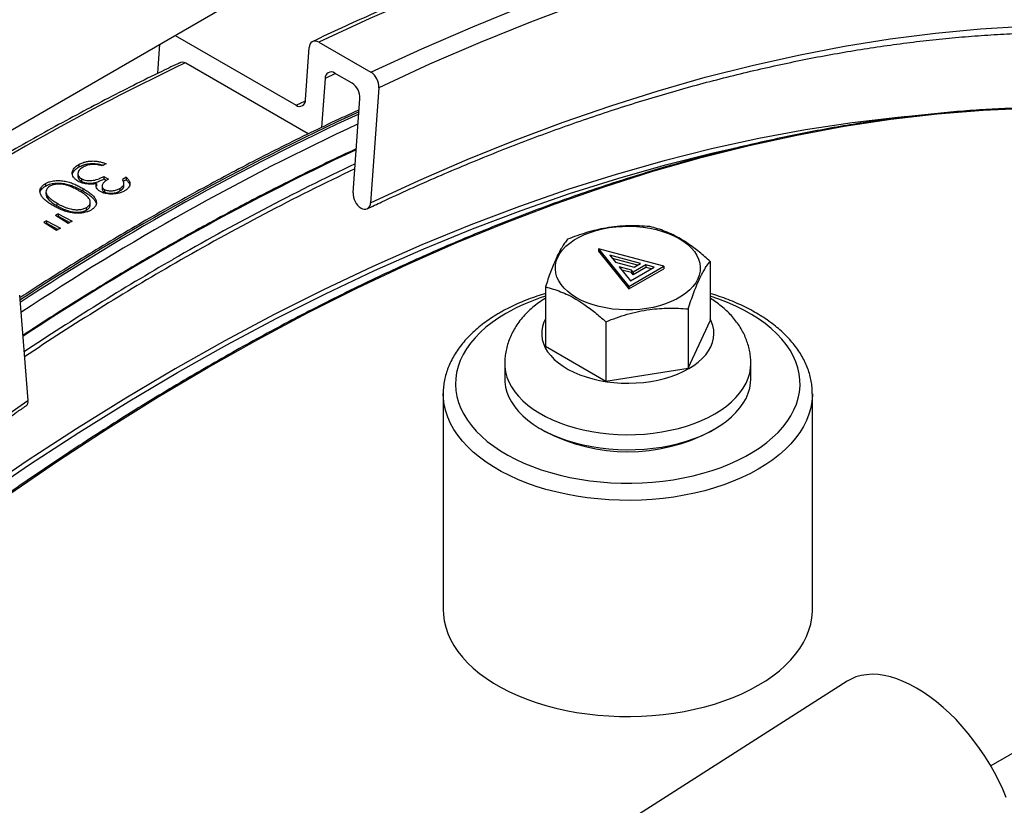
# Model space of a CAD drawing. Units: millimetres. Extents: x 0 to 420, y 0 to 297.
# Drawn here: x 331 to 351, y 184 to 200 of the extents above; entities that cross this region are included whole.
import ezdxf

# ---------------------------------------------------------------- set-up
doc = ezdxf.new("R2010")
doc.units = ezdxf.units.MM

msp = doc.modelspace()

# ---------------------------------------------------------------- linework, layer by layer
at = {"color": 7, "linetype": 'Continuous', "lineweight": 25}
for p, q in [((326.943, 195.213), (338.516, 201.894)), ((334.023, 199.3), (336.48, 197.881)), ((333.672, 198.529), (333.715, 199.122)), ((336.672, 197.991), (336.749, 199.052)), ((336.941, 199.163), (338.002, 198.55)), ((336.725, 197.298), (334.24, 198.732)), ((337.618, 198.33), (337.264, 198.534)), ((337.072, 198.424), (337, 197.43)), ((338.164, 198.236), (337.994, 195.901)), ((337.64, 196.105), (337.779, 198.016)), ((332.068, 196.678), (332.067, 196.627)), ((332.578, 196.436), (332.577, 196.384)), ((332.578, 196.436), (332.669, 196.383)), ((331.387, 196.289), (331.388, 196.238)), ((332.119, 196.39), (332.119, 196.339)), ((332.428, 196.291), (332.428, 196.239)), ((332.54, 196.241), (332.539, 196.19)), ((332.577, 196.384), (332.628, 196.355)), ((332.983, 196.243), (332.984, 196.295)), ((333.031, 196.418), (333.03, 196.367)), ((331.399, 196.123), (331.399, 196.072)), ((331.438, 195.986), (331.437, 196.037)), ((332.147, 196.192), (332.147, 196.141)), ((332.587, 196.172), (332.586, 196.121)), ((332.903, 196.192), (332.903, 196.141)), ((331.627, 195.838), (331.626, 195.889)), ((331.853, 195.48), (331.593, 195.644)), ((331.648, 195.677), (331.932, 195.527)), ((331.648, 195.677), (331.649, 195.626)), ((332.223, 195.753), (332.223, 195.804)), ((331.615, 195.338), (331.355, 195.502)), ((331.41, 195.535), (331.694, 195.385)), ((331.41, 195.535), (331.411, 195.485)), ((331.411, 195.485), (331.65, 195.359)), ((331.649, 195.626), (331.887, 195.501)), ((342.625, 194.968), (343.244, 194.203)), ((343.951, 194.611), (342.625, 194.968)), ((342.625, 194.968), (342.625, 194.917)), ((342.625, 194.917), (343.244, 194.152)), ((343.48, 194.666), (342.858, 194.834)), ((342.858, 194.834), (342.973, 194.691)), ((343.42, 194.631), (342.91, 194.768)), ((342.973, 194.691), (343.349, 194.59)), ((343.589, 194.637), (343.331, 194.488)), ((343.349, 194.59), (343.48, 194.666)), ((343.758, 194.591), (343.589, 194.637)), ((343.589, 194.637), (343.589, 194.586)), ((344.893, 194.71), (344.893, 193.505)), ((343.294, 194.533), (343.047, 194.599)), ((343.047, 194.599), (343.278, 194.314)), ((343.294, 194.482), (343.1, 194.534)), ((343.244, 194.203), (343.951, 194.611)), ((343.244, 194.152), (343.951, 194.56)), ((343.278, 194.314), (343.758, 194.591)), ((343.331, 194.488), (343.294, 194.533)), ((343.294, 194.533), (343.294, 194.482)), ((343.331, 194.437), (343.294, 194.482)), ((343.589, 194.586), (343.331, 194.437)), ((343.331, 194.488), (343.331, 194.437)), ((343.697, 194.556), (343.589, 194.586)), ((343.951, 194.611), (343.951, 194.56)), ((341.547, 194.192), (341.547, 192.988)), ((343.244, 194.203), (343.244, 194.152)), ((330.864, 194.022), (331.033, 191.883)), ((344.445, 193.744), (344.445, 192.54)), ((342.772, 193.485), (342.772, 192.281)), ((344.445, 192.54), (344.893, 193.505)), ((341.547, 192.988), (342.772, 192.281)), ((340.72, 192.634), (340.72, 192.328)), ((345.72, 192.328), (345.72, 192.634)), ((342.772, 192.281), (344.445, 192.54)), ((339.47, 192.022), (339.47, 192.029)), ((339.47, 192.022), (339.47, 187.633)), ((346.97, 187.633), (346.97, 192.022)), ((341.452, 191.308), (341.54, 191.257)), ((344.899, 191.257), (344.988, 191.308)), ((362.635, 191.419), (350.592, 184.467))]:
    msp.add_line(p, q, dxfattribs=at)
at = {"color": 8, "linetype": 'Continuous', "lineweight": 25}
for p, q in [((337.283, 198.523), (337.072, 198.424)), ((336.48, 197.881), (336.67, 197.971))]:
    msp.add_line(p, q, dxfattribs=at)
at = {"color": 8, "linetype": 'Continuous', "lineweight": 25, "flags": 128}
for points in [[(350.938, 202.937), (349.989, 202.88), (349.03, 202.79), (348.061, 202.667), (347.084, 202.51), (346.097, 202.321), (345.103, 202.099), (344.102, 201.844), (343.094, 201.557), (342.08, 201.238), (341.06, 200.886), (340.036, 200.502), (339.008, 200.087), (337.976, 199.641), (336.941, 199.163)], [(338.002, 198.55), (339.037, 199.028), (340.069, 199.475), (341.097, 199.89), (342.121, 200.274), (343.14, 200.625), (344.154, 200.945), (345.162, 201.232), (346.164, 201.487), (347.158, 201.709), (348.144, 201.898), (349.122, 202.054), (350.091, 202.178), (351.05, 202.268)], [(351.157, 201.938), (350.201, 201.848), (349.237, 201.725), (348.263, 201.57), (347.281, 201.381), (346.291, 201.16), (345.294, 200.907), (344.29, 200.621), (343.28, 200.302), (342.265, 199.952), (341.245, 199.57), (340.221, 199.157), (339.194, 198.712), (338.164, 198.236)], [(337.994, 195.901), (338.976, 196.355), (339.956, 196.779), (340.933, 197.174), (341.905, 197.538), (342.873, 197.872), (343.836, 198.175), (344.793, 198.448), (345.744, 198.69), (346.688, 198.9), (347.625, 199.08), (348.553, 199.229), (349.473, 199.346), (350.384, 199.431), (351.285, 199.485)], [(330.644, 189.976), (331.653, 190.666), (332.664, 191.326), (333.677, 191.957), (334.69, 192.557), (335.704, 193.127), (336.716, 193.665), (337.728, 194.173), (338.737, 194.648), (339.744, 195.092), (340.747, 195.503), (341.745, 195.881), (342.739, 196.227), (343.728, 196.539), (344.71, 196.818), (345.686, 197.063), (346.654, 197.275), (347.613, 197.453), (348.564, 197.597), (349.506, 197.707), (350.437, 197.782), (351.357, 197.824)], [(348.903, 197.653), (348.707, 197.634), (347.775, 197.525), (346.832, 197.383), (345.881, 197.206), (344.922, 196.997), (343.956, 196.754), (342.983, 196.477), (342.003, 196.168), (341.018, 195.825), (340.028, 195.45), (339.034, 195.043), (338.037, 194.603), (337.037, 194.132), (336.035, 193.63), (335.032, 193.096), (334.027, 192.531)], [(334.072, 192.455), (335.075, 193.019), (336.077, 193.552), (337.078, 194.054), (338.077, 194.525), (339.073, 194.963), (340.066, 195.37), (341.054, 195.745), (342.038, 196.087), (343.016, 196.396), (343.989, 196.672), (344.954, 196.915), (345.817, 197.105)], [(340.745, 193.655), (340.599, 193.565), (340.462, 193.47), (340.336, 193.371), (340.22, 193.267), (340.116, 193.16), (340.023, 193.049), (339.942, 192.935), (339.873, 192.818), (339.817, 192.699), (339.774, 192.579), (339.743, 192.457), (339.725, 192.334), (339.72, 192.211), (339.728, 192.087), (339.749, 191.965), (339.783, 191.843), (339.83, 191.723), (339.889, 191.605), (339.961, 191.489), (340.045, 191.375), (340.141, 191.265), (340.248, 191.159), (340.366, 191.056), (340.495, 190.958), (340.634, 190.864), (340.783, 190.776), (340.941, 190.693), (341.107, 190.615), (341.281, 190.544), (341.462, 190.479), (341.65, 190.42), (341.844, 190.368), (342.042, 190.323), (342.245, 190.285), (342.452, 190.255), (342.662, 190.231), (342.873, 190.215), (343.086, 190.207), (343.3, 190.206), (343.513, 190.213), (343.725, 190.227), (343.935, 190.248), (344.143, 190.277), (344.347, 190.313), (344.547, 190.356), (344.742, 190.407), (344.931, 190.464), (345.114, 190.527), (345.29, 190.597), (345.458, 190.673), (345.618, 190.754), (345.769, 190.842), (345.91, 190.934), (346.042, 191.031), (346.163, 191.132), (346.273, 191.238), (346.372, 191.347), (346.458, 191.46), (346.533, 191.575), (346.596, 191.693), (346.646, 191.813), (346.683, 191.934), (346.708, 192.057), (346.719, 192.18), (346.717, 192.303), (346.703, 192.426), (346.675, 192.548), (346.635, 192.669), (346.581, 192.789), (346.516, 192.906), (346.438, 193.021), (346.348, 193.132), (346.246, 193.241), (346.134, 193.345), (346.01, 193.446), (345.876, 193.542), (345.732, 193.633), (345.579, 193.719), (345.417, 193.799), (345.247, 193.873), (345.069, 193.941), (344.893, 194.001)], [(341.547, 193.543), (341.514, 193.473), (341.487, 193.388), (341.472, 193.301), (341.471, 193.214), (341.482, 193.127), (341.506, 193.042), (341.543, 192.957), (341.592, 192.875), (341.654, 192.796), (341.727, 192.72), (341.811, 192.648), (341.905, 192.58), (342.009, 192.517), (342.122, 192.46), (342.244, 192.408), (342.372, 192.363), (342.507, 192.324), (342.647, 192.292), (342.791, 192.267), (342.939, 192.25), (343.088, 192.239), (343.239, 192.236), (343.389, 192.241), (343.538, 192.253), (343.685, 192.273), (343.828, 192.299), (343.967, 192.333), (344.1, 192.374), (344.227, 192.421), (344.346, 192.474), (344.457, 192.532)], [(344.457, 192.532), (344.559, 192.596), (344.651, 192.665), (344.732, 192.738), (344.802, 192.815), (344.861, 192.895), (344.907, 192.978), (344.941, 193.063), (344.962, 193.149), (344.97, 193.236), (344.965, 193.323), (344.947, 193.409), (344.917, 193.494), (344.893, 193.543)], [(340.72, 192.635), (340.722, 192.569), (340.737, 192.465), (340.765, 192.362), (340.805, 192.261), (340.858, 192.161), (340.923, 192.064), (341.001, 191.97), (341.089, 191.879), (341.189, 191.792), (341.3, 191.71), (341.42, 191.632), (341.55, 191.56), (341.689, 191.493), (341.836, 191.432), (341.989, 191.378), (342.15, 191.33), (342.315, 191.289), (342.486, 191.255), (342.66, 191.228), (342.838, 191.208), (343.017, 191.196), (343.197, 191.191), (343.378, 191.194), (343.557, 191.204), (343.735, 191.222), (343.91, 191.247), (344.082, 191.28), (344.249, 191.319), (344.411, 191.365), (344.566, 191.418), (344.715, 191.478), (344.855, 191.543), (344.988, 191.614)], [(344.988, 191.614), (345.111, 191.69), (345.224, 191.771), (345.326, 191.857), (345.418, 191.947), (345.498, 192.04), (345.566, 192.137), (345.623, 192.236), (345.666, 192.337), (345.697, 192.439), (345.715, 192.543), (345.72, 192.634)], [(334.027, 192.531), (333.023, 191.936), (332.02, 191.312), (331.018, 190.657), (330.018, 189.974), (329.02, 189.262), (328.027, 188.522), (327.037, 187.754), (326.052, 186.959), (325.072, 186.138), (324.099, 185.29), (323.132, 184.418), (322.173, 183.52), (321.222, 182.598), (320.28, 181.653), (319.347, 180.685), (318.425, 179.694), (317.513, 178.682), (316.612, 177.65), (315.723, 176.597), (314.847, 175.524)], [(314.913, 175.467), (315.789, 176.538), (316.676, 177.59), (317.576, 178.622), (318.487, 179.633), (319.409, 180.622), (320.34, 181.589), (321.281, 182.533), (322.231, 183.454), (323.189, 184.35), (324.155, 185.222), (325.127, 186.069), (326.105, 186.889), (327.089, 187.683), (328.078, 188.45), (329.07, 189.189), (330.066, 189.9), (331.065, 190.583), (332.066, 191.237), (333.069, 191.861), (334.072, 192.455)], [(315.102, 177.047), (315.971, 178.091), (316.851, 179.116), (317.742, 180.122), (318.643, 181.108), (319.554, 182.074), (320.474, 183.019), (321.403, 183.942), (322.339, 184.844), (323.283, 185.723), (324.234, 186.579), (325.191, 187.412), (326.154, 188.22), (327.122, 189.004), (328.094, 189.762), (329.071, 190.495), (330.051, 191.202), (331.033, 191.883)], [(346.97, 192.021), (346.969, 191.99), (346.96, 191.862), (346.937, 191.734), (346.9, 191.607), (346.851, 191.482), (346.79, 191.359), (346.715, 191.238), (346.629, 191.12), (346.53, 191.005), (346.42, 190.893), (346.299, 190.786), (346.166, 190.683), (346.024, 190.584), (345.871, 190.491), (345.71, 190.403), (345.539, 190.321), (345.361, 190.244), (345.174, 190.174), (344.981, 190.111), (344.782, 190.054), (344.578, 190.004), (344.368, 189.961), (344.155, 189.925), (343.938, 189.897), (343.718, 189.876), (343.497, 189.863), (343.275, 189.857), (343.053, 189.859), (342.832, 189.869), (342.611, 189.886), (342.393, 189.91), (342.178, 189.942), (341.966, 189.982), (341.759, 190.028), (341.557, 190.081), (341.361, 190.142), (341.171, 190.209), (340.989, 190.282), (340.814, 190.361), (340.648, 190.446), (340.491, 190.537), (340.343, 190.633), (340.206, 190.734), (340.079, 190.839), (339.963, 190.949), (339.859, 191.062), (339.766, 191.179), (339.686, 191.298), (339.617, 191.42), (339.562, 191.545), (339.52, 191.671), (339.49, 191.798), (339.474, 191.926), (339.47, 192.022)]]:
    msp.add_lwpolyline(points, dxfattribs=at)
at = {"color": 7, "linetype": 'Continuous', "lineweight": 25, "flags": 128}
for points in [[(332.049, 196.493), (332.049, 196.467), (332.049, 196.442)], [(332.3, 195.863), (332.3, 195.889), (332.3, 195.914)], [(331.397, 195.476), (331.398, 195.477), (331.404, 195.481), (331.411, 195.485)], [(331.634, 195.618), (331.635, 195.618), (331.642, 195.622), (331.649, 195.626)], [(344.261, 195.175), (344.355, 195.115), (344.439, 195.05), (344.512, 194.981), (344.573, 194.908), (344.622, 194.832), (344.658, 194.754), (344.682, 194.674), (344.692, 194.594), (344.688, 194.513), (344.672, 194.433), (344.642, 194.354), (344.599, 194.277), (344.544, 194.202), (344.477, 194.131), (344.398, 194.064), (344.309, 194.002), (344.21, 193.945), (344.102, 193.893), (343.986, 193.848), (343.863, 193.809), (343.734, 193.777), (343.601, 193.753), (343.464, 193.735), (343.325, 193.726), (343.185, 193.724), (343.045, 193.73), (342.907, 193.743), (342.772, 193.764), (342.64, 193.792), (342.514, 193.828), (342.395, 193.87), (342.282, 193.918), (342.179, 193.973), (342.085, 194.032), (342.001, 194.097), (341.928, 194.166), (341.866, 194.239), (341.817, 194.315), (341.781, 194.393), (341.758, 194.473), (341.748, 194.553), (341.751, 194.634), (341.768, 194.715), (341.798, 194.794), (341.84, 194.871), (341.896, 194.945), (341.963, 195.016), (342.041, 195.083), (342.13, 195.145), (342.23, 195.202), (342.338, 195.254), (342.454, 195.299), (342.577, 195.338), (342.705, 195.37), (342.839, 195.395), (342.976, 195.412), (343.115, 195.421), (343.255, 195.423), (343.395, 195.417), (343.533, 195.404), (343.668, 195.383), (343.799, 195.355), (343.925, 195.32), (344.045, 195.277), (344.157, 195.229), (344.261, 195.175)], [(340.72, 192.328), (340.722, 192.263), (340.737, 192.159), (340.765, 192.056), (340.805, 191.955), (340.858, 191.855), (340.923, 191.758), (341.001, 191.664), (341.089, 191.573), (341.189, 191.486), (341.3, 191.404), (341.42, 191.326), (341.55, 191.254), (341.689, 191.187), (341.836, 191.126), (341.989, 191.072), (342.15, 191.024), (342.315, 190.983), (342.486, 190.948), (342.66, 190.921), (342.838, 190.902), (343.017, 190.89), (343.197, 190.885), (343.378, 190.888), (343.557, 190.898), (343.735, 190.916), (343.91, 190.941), (344.082, 190.973), (344.249, 191.013), (344.411, 191.059), (344.566, 191.112), (344.715, 191.171), (344.855, 191.237), (344.988, 191.308)], [(344.988, 191.308), (345.111, 191.384), (345.224, 191.465), (345.326, 191.551), (345.418, 191.641), (345.498, 191.734), (345.566, 191.83), (345.623, 191.929), (345.666, 192.031), (345.697, 192.133), (345.715, 192.237), (345.72, 192.328)], [(339.47, 187.633), (339.474, 187.537), (339.49, 187.409), (339.52, 187.282), (339.562, 187.156), (339.617, 187.031), (339.686, 186.909), (339.766, 186.79), (339.859, 186.673), (339.963, 186.56), (340.079, 186.45), (340.206, 186.345), (340.343, 186.244), (340.491, 186.148), (340.648, 186.058), (340.814, 185.972), (340.989, 185.893), (341.171, 185.82), (341.361, 185.753), (341.557, 185.693), (341.759, 185.639), (341.966, 185.593), (342.178, 185.553), (342.393, 185.521), (342.611, 185.497), (342.832, 185.48), (343.053, 185.47), (343.275, 185.468), (343.497, 185.474), (343.718, 185.487), (343.938, 185.508), (344.155, 185.536), (344.368, 185.572), (344.578, 185.615), (344.782, 185.665), (344.981, 185.722), (345.174, 185.785), (345.361, 185.856), (345.539, 185.932), (345.71, 186.014), (345.871, 186.102), (346.024, 186.196), (346.166, 186.294), (346.299, 186.397), (346.42, 186.505), (346.53, 186.616), (346.629, 186.731), (346.715, 186.849), (346.79, 186.97), (346.851, 187.093), (346.9, 187.219), (346.937, 187.345), (346.96, 187.473), (346.969, 187.601), (346.97, 187.633)], [(350.909, 183.822), (350.837, 183.993), (350.756, 184.164), (350.668, 184.332), (350.574, 184.499), (350.473, 184.662), (350.366, 184.821), (350.253, 184.976), (350.136, 185.125), (350.014, 185.268), (349.888, 185.405), (349.759, 185.533), (349.628, 185.654), (349.494, 185.767), (349.359, 185.87), (349.223, 185.963), (349.087, 186.047), (348.952, 186.12), (348.817, 186.182), (348.685, 186.234), (348.555, 186.274), (348.427, 186.302), (348.304, 186.319), (348.184, 186.325), (348.069, 186.318), (347.96, 186.3), (347.856, 186.271), (347.758, 186.229), (347.679, 186.185)], [(347.679, 186.185), (345.65, 184.89), (343.266, 183.37)]]:
    msp.add_lwpolyline(points, dxfattribs=at)
at = {"color": 7, "linetype": 'Continuous', "lineweight": 25}
for centre, radius, start, end in [((336.871, 199.063), 0.122, 54.6197, 185.0419), ((334.167, 198.631), 0.125, 54.5203, 122.8191), ((337.194, 198.435), 0.122, 54.6197, 185.0419), ((337.806, 198.251), 0.358, 357.6058, 56.7478), ((337.421, 198.031), 0.358, 357.6058, 56.7478), ((336.551, 197.98), 0.122, 234.6197, 5.0419), ((357.966, 150.906), 52.332, 118.9645, 119.0638), ((358.44, 150.592), 52.399, 119.0071, 119.1063), ((358.402, 150.609), 52.321, 119.0071, 119.0789), ((337.998, 196.09), 0.358, 177.6058, 236.7478), ((337.872, 195.891), 0.122, 234.6197, 5.0419), ((359.714, 148.323), 55.046, 120.6542, 120.7214), ((359.96, 147.912), 55.526, 120.9415, 121.0078), ((359.986, 148.166), 55.046, 120.6398, 120.7358), ((360.232, 147.754), 55.526, 120.9273, 121.0227), ((330.925, 191.861), 0.11, 310.4399, 11.1932), ((343.22, 194.478), 3.633, 242.4635, 297.5312)]:
    msp.add_arc(centre, radius, start, end, dxfattribs=at)
at = {"color": 8, "linetype": 'Continuous', "lineweight": 25}
for centre, radius, start, end in [((357.411, 150.383), 53.629, 115.617, 123.9461), ((360.091, 149.417), 53.242, 114.7983, 123.2852), ((359.822, 149.956), 52.599, 114.8034, 123.3894), ((360.252, 149.189), 53.3, 114.9817, 123.4258), ((359.721, 149.72), 52.134, 114.9809, 123.5211), ((358.95, 151.615), 49.841, 115.2582, 120.0615), ((358.982, 151.558), 49.817, 115.3207, 120.0606), ((362.392, 145.608), 56.764, 120.0319, 123.6305), ((362.419, 145.563), 56.728, 120.0324, 123.6772), ((342.725, 190.169), 4.009, 107.0881, 119.5939)]:
    msp.add_arc(centre, radius, start, end, dxfattribs=at)
at = {"color": 7, "linetype": 'Continuous', "lineweight": 25}
for points, knots in [([(361.895, 200.773), (361.863, 200.789), (361.687, 200.879), (361.361, 201.031), (360.918, 201.229), (360.469, 201.415), (360.015, 201.592), (359.556, 201.758), (359.091, 201.914), (358.622, 202.059), (358.147, 202.194), (357.668, 202.319), (357.183, 202.432), (356.694, 202.536), (356.201, 202.628), (355.702, 202.71), (355.2, 202.781), (354.693, 202.842), (354.182, 202.892), (353.666, 202.931), (353.147, 202.96), (352.624, 202.978), (352.097, 202.985), (351.566, 202.982), (351.031, 202.968), (350.493, 202.943), (349.952, 202.907), (349.407, 202.861), (348.86, 202.804), (348.309, 202.736), (347.755, 202.658), (347.198, 202.569), (346.639, 202.47), (346.077, 202.359), (345.512, 202.239), (344.945, 202.107), (344.376, 201.965), (343.805, 201.813), (343.231, 201.65), (342.656, 201.477), (342.079, 201.293), (341.5, 201.099), (340.919, 200.895), (340.337, 200.68), (339.754, 200.455), (339.169, 200.22), (338.583, 199.975), (337.996, 199.719), (337.408, 199.454), (337.015, 199.269), (336.819, 199.176)], [0, 0, 0, 0, 0.004718, 0.025835, 0.046953, 0.068073, 0.089194, 0.110317, 0.131442, 0.152569, 0.1737, 0.194833, 0.215969, 0.237108, 0.25825, 0.279396, 0.300546, 0.321699, 0.342855, 0.364016, 0.385179, 0.406346, 0.427517, 0.44869, 0.469867, 0.491047, 0.512231, 0.533416, 0.554605, 0.575796, 0.59699, 0.618186, 0.639384, 0.660584, 0.681785, 0.702989, 0.724194, 0.7454, 0.766608, 0.787817, 0.809027, 0.830238, 0.851449, 0.872662, 0.893875, 0.915088, 0.936302, 0.957517, 0.978731, 1, 1, 1, 1]), ([(337.925, 195.778), (338.025, 195.825), (338.314, 195.962), (338.793, 196.182), (339.361, 196.433), (339.928, 196.674), (340.493, 196.905), (341.057, 197.126), (341.62, 197.336), (342.181, 197.537), (342.741, 197.727), (343.299, 197.907), (343.855, 198.076), (344.409, 198.235), (344.96, 198.384), (345.51, 198.522), (346.057, 198.65), (346.602, 198.768), (347.144, 198.875), (347.684, 198.971), (348.221, 199.057), (348.754, 199.132), (349.285, 199.197), (349.813, 199.251), (350.337, 199.294), (350.859, 199.327), (351.376, 199.349), (351.891, 199.361), (352.401, 199.362), (352.908, 199.352), (353.411, 199.332), (353.91, 199.301), (354.405, 199.26), (354.896, 199.207), (355.383, 199.145), (355.865, 199.071), (356.343, 198.987), (356.816, 198.893), (357.285, 198.788), (357.749, 198.672), (358.208, 198.546), (358.662, 198.41), (359.111, 198.263), (359.555, 198.105), (359.994, 197.937), (360.428, 197.759), (360.855, 197.57), (361.19, 197.414), (361.38, 197.319), (361.431, 197.293)], [0, 0, 0, 0, 0.011441, 0.033192, 0.054942, 0.076692, 0.098443, 0.120194, 0.141946, 0.163697, 0.18545, 0.207203, 0.228957, 0.250712, 0.272468, 0.294225, 0.315984, 0.337744, 0.359506, 0.381269, 0.403034, 0.424802, 0.446572, 0.468344, 0.490119, 0.511897, 0.533678, 0.555462, 0.577249, 0.59904, 0.620835, 0.642633, 0.664436, 0.686242, 0.708052, 0.729867, 0.751685, 0.773508, 0.795335, 0.817166, 0.839001, 0.860839, 0.882681, 0.904527, 0.926375, 0.948227, 0.970081, 0.991936, 1, 1, 1, 1]), ([(334.123, 198.745), (334, 198.687), (333.685, 198.537), (333.176, 198.285), (332.598, 197.989), (332.019, 197.684), (331.44, 197.369), (330.861, 197.044), (330.282, 196.71), (329.703, 196.366), (329.124, 196.012), (328.546, 195.65), (327.973, 195.281), (327.593, 195.029), (327.406, 194.905)], [0, 0, 0, 0, 0.055041, 0.141148, 0.227255, 0.313363, 0.39947, 0.485576, 0.571683, 0.657789, 0.743895, 0.829999, 0.916104, 1, 1, 1, 1]), ([(357.696, 197.089), (357.675, 197.095), (357.503, 197.144), (357.176, 197.227), (356.713, 197.336), (356.245, 197.434), (355.772, 197.522), (355.295, 197.599), (354.813, 197.665), (354.327, 197.721), (353.837, 197.766), (353.343, 197.8), (352.845, 197.824), (352.343, 197.837), (351.837, 197.839), (351.328, 197.83), (350.815, 197.811), (350.298, 197.782), (349.778, 197.741), (349.255, 197.69), (348.729, 197.628), (348.2, 197.556), (347.668, 197.473), (347.133, 197.379), (346.596, 197.275), (346.056, 197.16), (345.513, 197.035), (344.968, 196.899), (344.422, 196.753), (343.873, 196.596), (343.322, 196.429), (342.769, 196.252), (342.214, 196.064), (341.658, 195.866), (341.101, 195.657), (340.542, 195.439), (339.981, 195.21), (339.42, 194.971), (338.858, 194.722), (338.294, 194.463), (337.73, 194.194), (337.166, 193.915), (336.601, 193.626), (336.035, 193.328), (335.469, 193.02), (334.903, 192.702), (334.337, 192.374), (333.771, 192.037), (333.205, 191.691), (332.64, 191.335), (332.075, 190.97), (331.511, 190.596), (330.947, 190.213), (330.384, 189.82), (329.822, 189.419), (329.261, 189.009), (328.701, 188.59), (328.143, 188.162), (327.586, 187.726), (327.03, 187.281), (326.476, 186.827), (325.924, 186.366), (325.373, 185.896), (324.825, 185.418), (324.279, 184.932), (323.735, 184.438), (323.193, 183.937), (322.654, 183.427), (322.117, 182.91), (321.583, 182.386), (321.052, 181.854), (320.524, 181.315), (319.999, 180.769), (319.477, 180.216), (318.958, 179.655), (318.442, 179.088), (317.931, 178.515), (317.422, 177.935), (316.917, 177.348), (316.416, 176.755), (315.919, 176.156), (315.426, 175.551), (314.938, 174.94), (314.453, 174.323), (313.972, 173.701), (313.497, 173.073), (313.025, 172.44), (312.558, 171.801), (312.096, 171.157), (311.639, 170.509), (311.187, 169.855), (310.739, 169.197), (310.297, 168.534), (309.86, 167.867), (309.428, 167.196), (309.002, 166.52), (308.581, 165.84), (308.166, 165.157), (307.757, 164.47), (307.353, 163.779), (306.955, 163.085), (306.563, 162.388), (306.177, 161.688), (305.797, 160.984), (305.423, 160.278), (305.055, 159.569), (304.694, 158.858), (304.339, 158.144), (303.991, 157.429), (303.649, 156.711), (303.314, 155.991), (302.985, 155.269), (302.664, 154.546), (302.349, 153.822), (302.041, 153.096), (301.74, 152.369), (301.446, 151.641), (301.159, 150.912), (300.879, 150.183), (300.607, 149.453), (300.341, 148.723), (300.083, 147.993), (299.833, 147.262), (299.59, 146.532), (299.354, 145.802), (299.126, 145.072), (298.906, 144.343), (298.693, 143.615), (298.488, 142.888), (298.291, 142.161), (298.101, 141.436), (297.919, 140.713), (297.745, 139.991), (297.579, 139.27), (297.421, 138.551), (297.271, 137.835), (297.129, 137.12), (296.994, 136.408), (296.868, 135.698), (296.75, 134.991), (296.64, 134.286), (296.538, 133.585), (296.445, 132.886), (296.359, 132.191), (296.282, 131.499), (296.213, 130.81), (296.152, 130.125), (296.099, 129.444), (296.055, 128.767), (296.019, 128.094), (295.991, 127.425), (295.971, 126.76), (295.96, 126.1), (295.957, 125.445), (295.962, 124.794), (295.975, 124.149), (295.997, 123.508), (296.027, 122.872), (296.065, 122.242), (296.112, 121.618), (296.166, 120.998), (296.229, 120.385), (296.301, 119.778), (296.38, 119.176), (296.468, 118.581), (296.563, 117.992), (296.667, 117.409), (296.779, 116.833), (296.9, 116.263), (297.028, 115.7), (297.164, 115.144), (297.308, 114.595), (297.461, 114.053), (297.621, 113.518), (297.789, 112.991), (297.965, 112.471), (298.149, 111.959), (298.341, 111.454), (298.54, 110.957), (298.748, 110.468), (298.963, 109.987), (299.185, 109.514), (299.415, 109.049), (299.653, 108.592), (299.898, 108.144), (300.151, 107.705), (300.411, 107.274), (300.678, 106.851), (300.953, 106.438), (301.234, 106.033), (301.523, 105.637), (301.819, 105.25), (302.122, 104.873), (302.433, 104.504), (302.749, 104.145), (303.073, 103.795), (303.356, 103.502), (303.534, 103.329), (303.598, 103.266)], [0, 0, 0, 0, 0.0007, 0.005831, 0.010963, 0.016094, 0.021226, 0.026359, 0.031491, 0.036624, 0.041757, 0.04689, 0.052024, 0.057157, 0.062291, 0.067425, 0.07256, 0.077694, 0.082829, 0.087964, 0.093099, 0.098235, 0.10337, 0.108506, 0.113641, 0.118777, 0.123913, 0.129049, 0.134186, 0.139322, 0.144458, 0.149595, 0.154731, 0.159868, 0.165005, 0.170141, 0.175278, 0.180415, 0.185551, 0.190688, 0.195825, 0.200962, 0.206098, 0.211235, 0.216372, 0.221509, 0.226646, 0.231782, 0.236919, 0.242056, 0.247193, 0.252329, 0.257466, 0.262603, 0.267739, 0.272876, 0.278012, 0.283149, 0.288286, 0.293422, 0.298559, 0.303695, 0.308832, 0.313968, 0.319105, 0.324241, 0.329377, 0.334514, 0.33965, 0.344786, 0.349923, 0.355059, 0.360195, 0.365331, 0.370468, 0.375604, 0.38074, 0.385876, 0.391012, 0.396149, 0.401285, 0.406421, 0.411557, 0.416693, 0.421829, 0.426965, 0.432101, 0.437237, 0.442373, 0.447509, 0.452645, 0.457781, 0.462917, 0.468053, 0.473189, 0.478325, 0.483461, 0.488597, 0.493733, 0.498869, 0.504005, 0.509141, 0.514277, 0.519413, 0.524549, 0.529685, 0.534821, 0.539957, 0.545093, 0.550229, 0.555365, 0.560502, 0.565638, 0.570774, 0.57591, 0.581046, 0.586182, 0.591318, 0.596454, 0.60159, 0.606726, 0.611862, 0.616999, 0.622135, 0.627271, 0.632407, 0.637543, 0.64268, 0.647816, 0.652952, 0.658089, 0.663225, 0.668361, 0.673498, 0.678634, 0.68377, 0.688907, 0.694043, 0.69918, 0.704316, 0.709453, 0.714589, 0.719726, 0.724863, 0.729999, 0.735136, 0.740272, 0.745409, 0.750546, 0.755683, 0.760819, 0.765956, 0.771093, 0.77623, 0.781367, 0.786503, 0.79164, 0.796777, 0.801914, 0.807051, 0.812188, 0.817325, 0.822461, 0.827598, 0.832735, 0.837872, 0.843009, 0.848145, 0.853282, 0.858418, 0.863555, 0.868692, 0.873828, 0.878964, 0.8841, 0.889237, 0.894373, 0.899509, 0.904644, 0.90978, 0.914915, 0.920051, 0.925186, 0.930321, 0.935455, 0.94059, 0.945724, 0.950858, 0.955992, 0.961126, 0.966259, 0.971392, 0.976525, 0.981658, 0.98679, 0.991922, 0.997054, 1, 1, 1, 1]), ([(337.762, 197.785), (337.648, 197.733), (337.342, 197.594), (336.841, 197.356), (336.262, 197.073), (335.682, 196.779), (335.102, 196.475), (334.521, 196.162), (333.94, 195.839), (333.359, 195.506), (332.778, 195.164), (332.197, 194.813), (331.617, 194.451), (331.174, 194.17), (330.924, 194.006), (330.868, 193.969)], [0, 0, 0, 0, 0.049826, 0.133976, 0.218127, 0.302278, 0.386429, 0.47058, 0.554731, 0.638882, 0.723032, 0.807182, 0.891332, 0.975481, 1, 1, 1, 1]), ([(337.705, 196.994), (337.65, 196.969), (337.403, 196.856), (336.965, 196.647), (336.389, 196.364), (335.813, 196.072), (335.236, 195.769), (334.659, 195.457), (334.082, 195.135), (333.505, 194.804), (332.928, 194.463), (332.351, 194.112), (331.774, 193.752), (331.3, 193.45), (331.018, 193.264), (330.928, 193.205)], [0, 0, 0, 0, 0.024483, 0.109549, 0.194615, 0.279681, 0.364747, 0.449814, 0.53488, 0.619946, 0.705012, 0.790077, 0.875143, 0.960208, 1, 1, 1, 1]), ([(332.047, 196.34), (332.035, 196.349), (332.011, 196.364), (331.98, 196.39), (331.954, 196.424), (331.935, 196.465), (331.929, 196.513), (331.942, 196.559), (331.967, 196.599), (331.998, 196.631), (332.031, 196.655), (332.055, 196.67), (332.068, 196.678)], [0, 0, 0, 0, 0.085073, 0.165061, 0.24998, 0.377376, 0.499991, 0.624932, 0.750042, 0.833822, 0.915017, 1, 1, 1, 1]), ([(332.067, 196.627), (332.08, 196.633), (332.104, 196.647), (332.146, 196.663), (332.197, 196.68), (332.261, 196.693), (332.337, 196.699), (332.413, 196.695), (332.475, 196.685), (332.522, 196.674), (332.549, 196.667), (332.563, 196.662), (332.567, 196.661)], [0, 0, 0, 0, 0.093702, 0.186649, 0.280069, 0.420827, 0.560619, 0.698383, 0.838437, 0.908491, 0.978933, 1, 1, 1, 1]), ([(332.068, 196.678), (332.081, 196.685), (332.105, 196.698), (332.147, 196.715), (332.198, 196.731), (332.262, 196.744), (332.338, 196.75), (332.414, 196.747), (332.475, 196.737), (332.523, 196.726), (332.557, 196.716), (332.591, 196.705), (332.612, 196.696), (332.623, 196.692)], [0, 0, 0, 0, 0.08577, 0.166766, 0.250603, 0.375881, 0.500555, 0.623479, 0.746605, 0.808999, 0.874438, 0.935891, 1, 1, 1, 1]), ([(332.353, 196.68), (332.316, 196.676), (332.242, 196.668), (332.185, 196.639), (332.157, 196.625)], [0, 0, 0, 0, 0.4992974, 1, 1, 1, 1]), ([(332.544, 196.648), (332.514, 196.657), (332.454, 196.676), (332.386, 196.679), (332.353, 196.68)], [0, 0, 0, 0, 0.501167, 1, 1, 1, 1]), ([(331.936, 196.477), (331.938, 196.487), (331.943, 196.513), (331.967, 196.547), (331.997, 196.579), (332.03, 196.604), (332.055, 196.619), (332.067, 196.627)], [0, 0, 0, 0, 0.180768, 0.454066, 0.637013, 0.81434, 1, 1, 1, 1]), ([(332.157, 196.625), (332.132, 196.609), (332.08, 196.576), (332.05, 196.523), (332.048, 196.479), (332.058, 196.446), (332.081, 196.415), (332.106, 196.398), (332.119, 196.39)], [0, 0, 0, 0, 0.250077, 0.49937, 0.624613, 0.749809, 0.874898, 1, 1, 1, 1]), ([(332.05, 196.442), (332.05, 196.437), (332.049, 196.421), (332.058, 196.395), (332.081, 196.364), (332.106, 196.347), (332.119, 196.339)], [0, 0, 0, 0, 0.126403, 0.417704, 0.708819, 1, 1, 1, 1]), ([(332.119, 196.39), (332.127, 196.386), (332.139, 196.379), (332.157, 196.372), (332.185, 196.363), (332.232, 196.353), (332.297, 196.349), (332.362, 196.355), (332.423, 196.369), (332.471, 196.387), (332.512, 196.404), (332.545, 196.419), (332.567, 196.43), (332.578, 196.436)], [0, 0, 0, 0, 0.062567, 0.093398, 0.125136, 0.249918, 0.374799, 0.499638, 0.624568, 0.749668, 0.83054, 0.916355, 1, 1, 1, 1]), ([(331.547, 195.842), (331.534, 195.85), (331.508, 195.865), (331.471, 195.889), (331.435, 195.913), (331.391, 195.947), (331.34, 195.991), (331.297, 196.051), (331.278, 196.103), (331.276, 196.146), (331.286, 196.189), (331.308, 196.226), (331.34, 196.256), (331.363, 196.273), (331.379, 196.284), (331.387, 196.289)], [0, 0, 0, 0, 0.062525, 0.125037, 0.188627, 0.250095, 0.375103, 0.500063, 0.624953, 0.687999, 0.750064, 0.874922, 0.916454, 0.957462, 1, 1, 1, 1]), ([(331.283, 196.102), (331.283, 196.11), (331.284, 196.14), (331.309, 196.175), (331.34, 196.205), (331.363, 196.222), (331.379, 196.233), (331.388, 196.238)], [0, 0, 0, 0, 0.162037, 0.580685, 0.719874, 0.857335, 1, 1, 1, 1]), ([(331.387, 196.289), (331.397, 196.294), (331.415, 196.303), (331.443, 196.317), (331.495, 196.335), (331.577, 196.351), (331.668, 196.353), (331.74, 196.346), (331.81, 196.334), (331.894, 196.312), (331.969, 196.282), (332.026, 196.256), (332.068, 196.235), (332.108, 196.214), (332.134, 196.199), (332.147, 196.192)], [0, 0, 0, 0, 0.042546, 0.083637, 0.125112, 0.249959, 0.374719, 0.435768, 0.499854, 0.62484, 0.749866, 0.811334, 0.874943, 0.937466, 1, 1, 1, 1]), ([(331.388, 196.238), (331.397, 196.243), (331.415, 196.253), (331.443, 196.266), (331.495, 196.284), (331.559, 196.296), (331.632, 196.301), (331.686, 196.3), (331.74, 196.295), (331.81, 196.283), (331.894, 196.261), (331.969, 196.231), (332.026, 196.205), (332.068, 196.184), (332.108, 196.163), (332.134, 196.148), (332.147, 196.141)], [0, 0, 0, 0, 0.0424835, 0.083533, 0.1249812, 0.2497201, 0.312265, 0.3747686, 0.4357702, 0.4998673, 0.6248386, 0.7498617, 0.8112901, 0.8749409, 0.9374642, 1, 1, 1, 1]), ([(331.475, 196.235), (331.456, 196.221), (331.417, 196.193), (331.396, 196.14), (331.402, 196.086), (331.426, 196.053), (331.437, 196.037)], [0, 0, 0, 0, 0.249618, 0.499561, 0.74952, 1, 1, 1, 1]), ([(332.068, 196.146), (332.051, 196.156), (332.018, 196.174), (331.966, 196.201), (331.914, 196.225), (331.857, 196.248), (331.791, 196.267), (331.728, 196.278), (331.671, 196.28), (331.627, 196.278), (331.585, 196.273), (331.544, 196.264), (331.509, 196.251), (331.487, 196.241), (331.475, 196.235)], [0, 0, 0, 0, 0.106526, 0.200742, 0.30318, 0.40033, 0.499584, 0.624461, 0.686293, 0.749633, 0.814946, 0.874956, 0.937129, 1, 1, 1, 1]), ([(332.257, 196.28), (332.218, 196.285), (332.139, 196.295), (332.078, 196.325), (332.047, 196.34)], [0, 0, 0, 0, 0.499968, 1, 1, 1, 1]), ([(332.119, 196.339), (332.127, 196.335), (332.143, 196.326), (332.18, 196.312), (332.232, 196.302), (332.297, 196.298), (332.362, 196.303), (332.423, 196.317), (332.471, 196.335), (332.511, 196.352), (332.545, 196.368), (332.567, 196.379), (332.577, 196.384)], [0, 0, 0, 0, 0.062613, 0.125172, 0.250022, 0.374941, 0.499783, 0.62469, 0.749753, 0.830572, 0.916353, 1, 1, 1, 1]), ([(332.428, 196.291), (332.401, 196.286), (332.345, 196.276), (332.286, 196.278), (332.257, 196.28)], [0, 0, 0, 0, 0.50008, 1, 1, 1, 1]), ([(332.507, 196.127), (332.498, 196.132), (332.481, 196.143), (332.451, 196.168), (332.426, 196.202), (332.416, 196.247), (332.424, 196.276), (332.428, 196.291)], [0, 0, 0, 0, 0.125228, 0.250377, 0.500082, 0.749904, 1, 1, 1, 1]), ([(332.669, 196.383), (332.645, 196.369), (332.598, 196.339), (332.559, 196.294), (332.54, 196.256), (332.539, 196.225), (332.553, 196.195), (332.576, 196.18), (332.587, 196.172)], [0, 0, 0, 0, 0.2502434, 0.5002667, 0.6253977, 0.7503394, 0.8752018, 1, 1, 1, 1]), ([(332.903, 196.192), (332.922, 196.205), (332.96, 196.229), (332.987, 196.277), (332.981, 196.327), (332.962, 196.359), (332.952, 196.374)], [0, 0, 0, 0, 0.250113, 0.499604, 0.749395, 1, 1, 1, 1]), ([(332.903, 196.141), (332.921, 196.153), (332.958, 196.178), (332.984, 196.216), (332.981, 196.238), (332.98, 196.243)], [0, 0, 0, 0, 0.426246, 0.851519, 1, 1, 1, 1]), ([(333.031, 196.418), (333.039, 196.411), (333.054, 196.396), (333.073, 196.373), (333.091, 196.345), (333.104, 196.312), (333.106, 196.274), (333.096, 196.237), (333.077, 196.205), (333.051, 196.179), (333.026, 196.159), (333.005, 196.147), (332.995, 196.141)], [0, 0, 0, 0, 0.082321, 0.168073, 0.25015, 0.375107, 0.500031, 0.624399, 0.749898, 0.831602, 0.917488, 1, 1, 1, 1]), ([(333.03, 196.367), (333.038, 196.359), (333.054, 196.345), (333.072, 196.322), (333.091, 196.294), (333.097, 196.274), (333.101, 196.262)], [0, 0, 0, 0, 0.2213758, 0.4520613, 0.6730024, 1, 1, 1, 1]), ([(331.403, 196.072), (331.403, 196.06), (331.404, 196.03), (331.425, 196.002), (331.438, 195.986)], [0, 0, 0, 0, 0.405754, 1, 1, 1, 1]), ([(331.437, 196.037), (331.447, 196.026), (331.466, 196.004), (331.501, 195.973), (331.54, 195.944), (331.581, 195.916), (331.611, 195.898), (331.626, 195.889)], [0, 0, 0, 0, 0.200424, 0.401186, 0.597251, 0.7997, 1, 1, 1, 1]), ([(332.223, 195.804), (332.23, 195.808), (332.242, 195.817), (332.259, 195.83), (332.276, 195.846), (332.289, 195.867), (332.298, 195.891), (332.301, 195.916), (332.297, 195.941), (332.288, 195.965), (332.271, 195.993), (332.244, 196.024), (332.206, 196.057), (332.163, 196.087), (332.117, 196.117), (332.085, 196.136), (332.068, 196.146)], [0, 0, 0, 0, 0.046598, 0.085163, 0.125054, 0.184999, 0.250357, 0.313351, 0.375495, 0.435707, 0.500556, 0.599817, 0.696198, 0.799957, 0.893414, 1, 1, 1, 1]), ([(332.147, 196.192), (332.16, 196.184), (332.185, 196.169), (332.223, 196.146), (332.258, 196.122), (332.304, 196.089), (332.356, 196.046), (332.395, 195.998), (332.415, 195.957), (332.427, 195.916), (332.423, 195.863), (332.395, 195.815), (332.364, 195.785), (332.341, 195.769), (332.325, 195.758), (332.317, 195.753)], [0, 0, 0, 0, 0.062533, 0.125049, 0.187582, 0.250126, 0.37513, 0.500116, 0.563706, 0.625235, 0.750026, 0.874908, 0.916496, 0.957445, 1, 1, 1, 1]), ([(332.147, 196.141), (332.16, 196.133), (332.185, 196.118), (332.223, 196.095), (332.258, 196.071), (332.304, 196.038), (332.356, 195.995), (332.394, 195.947), (332.413, 195.909), (332.418, 195.892), (332.419, 195.885)], [0, 0, 0, 0, 0.103438, 0.206846, 0.310283, 0.413736, 0.6205, 0.827214, 0.932329, 1, 1, 1, 1]), ([(332.995, 196.141), (332.984, 196.135), (332.962, 196.123), (332.925, 196.108), (332.879, 196.094), (332.822, 196.082), (332.755, 196.075), (332.687, 196.076), (332.621, 196.085), (332.569, 196.099), (332.532, 196.114), (332.515, 196.123), (332.507, 196.127)], [0, 0, 0, 0, 0.08387, 0.166261, 0.250189, 0.375193, 0.500149, 0.625078, 0.75, 0.874908, 0.937434, 1, 1, 1, 1]), ([(332.541, 196.19), (332.541, 196.185), (332.539, 196.169), (332.551, 196.149), (332.569, 196.132), (332.58, 196.124), (332.586, 196.121)], [0, 0, 0, 0, 0.212337, 0.605573, 0.802678, 1, 1, 1, 1]), ([(332.586, 196.121), (332.598, 196.115), (332.62, 196.104), (332.662, 196.095), (332.706, 196.091), (332.765, 196.094), (332.836, 196.108), (332.88, 196.13), (332.903, 196.141)], [0, 0, 0, 0, 0.1250669, 0.2501019, 0.3752939, 0.5005017, 0.7499774, 1, 1, 1, 1]), ([(332.587, 196.172), (332.598, 196.166), (332.62, 196.155), (332.662, 196.146), (332.707, 196.143), (332.765, 196.145), (332.837, 196.159), (332.881, 196.181), (332.903, 196.192)], [0, 0, 0, 0, 0.124988, 0.249964, 0.375126, 0.500332, 0.74987, 1, 1, 1, 1]), ([(331.438, 195.986), (331.447, 195.975), (331.467, 195.953), (331.502, 195.922), (331.54, 195.893), (331.582, 195.865), (331.612, 195.847), (331.627, 195.838)], [0, 0, 0, 0, 0.200411, 0.401171, 0.597238, 0.799693, 1, 1, 1, 1]), ([(332.317, 195.753), (332.307, 195.748), (332.289, 195.738), (332.26, 195.725), (332.208, 195.706), (332.126, 195.689), (332.034, 195.686), (331.961, 195.692), (331.89, 195.703), (331.804, 195.724), (331.727, 195.752), (331.669, 195.778), (331.627, 195.799), (331.586, 195.82), (331.56, 195.835), (331.547, 195.842)], [0, 0, 0, 0, 0.042547, 0.083585, 0.125095, 0.249957, 0.374775, 0.435319, 0.499873, 0.624852, 0.749873, 0.811202, 0.874948, 0.937468, 1, 1, 1, 1]), ([(331.626, 195.889), (331.643, 195.88), (331.676, 195.861), (331.728, 195.835), (331.784, 195.811), (331.842, 195.79), (331.896, 195.776), (331.944, 195.766), (331.986, 195.761), (332.028, 195.759), (332.071, 195.76), (332.114, 195.765), (332.154, 195.774), (332.19, 195.788), (332.212, 195.798), (332.223, 195.804)], [0, 0, 0, 0, 0.10147, 0.200772, 0.303265, 0.404701, 0.499463, 0.564631, 0.624499, 0.687152, 0.749652, 0.814483, 0.874982, 0.937159, 1, 1, 1, 1]), ([(331.627, 195.838), (331.643, 195.829), (331.676, 195.81), (331.729, 195.784), (331.784, 195.76), (331.843, 195.74), (331.897, 195.725), (331.944, 195.715), (331.986, 195.71), (332.028, 195.708), (332.072, 195.709), (332.114, 195.714), (332.154, 195.723), (332.19, 195.737), (332.212, 195.747), (332.223, 195.753)], [0, 0, 0, 0, 0.101506, 0.200843, 0.30337, 0.404836, 0.49962, 0.564797, 0.624668, 0.687315, 0.7498, 0.814604, 0.87507, 0.937205, 1, 1, 1, 1]), ([(332.223, 195.753), (332.23, 195.757), (332.242, 195.766), (332.259, 195.78), (332.276, 195.795), (332.289, 195.816), (332.298, 195.839), (332.299, 195.856), (332.299, 195.863)], [0, 0, 0, 0, 0.151768, 0.277376, 0.40731, 0.602579, 0.815516, 1, 1, 1, 1]), ([(343.668, 195.417), (343.596, 195.422), (343.451, 195.433), (343.229, 195.435), (343.002, 195.421), (342.784, 195.392), (342.577, 195.349), (342.382, 195.296), (342.187, 195.232), (342.059, 195.183), (341.995, 195.158)], [0, 0, 0, 0, 0.13203, 0.264574, 0.399278, 0.535009, 0.649892, 0.765406, 0.882508, 1, 1, 1, 1]), ([(344.893, 194.71), (344.82, 194.774), (344.674, 194.904), (344.473, 195.054), (344.293, 195.168), (344.137, 195.252), (343.98, 195.321), (343.823, 195.376), (343.72, 195.403), (343.668, 195.417)], [0, 0, 0, 0, 0.181712, 0.364957, 0.489644, 0.614328, 0.742335, 0.870377, 1, 1, 1, 1]), ([(341.995, 195.158), (341.976, 195.133), (341.937, 195.083), (341.877, 194.99), (341.817, 194.881), (341.758, 194.759), (341.703, 194.629), (341.65, 194.493), (341.598, 194.348), (341.564, 194.244), (341.547, 194.192)], [0, 0, 0, 0, 0.13203, 0.264574, 0.399278, 0.535009, 0.649892, 0.765406, 0.882508, 1, 1, 1, 1]), ([(344.445, 193.744), (344.464, 193.802), (344.503, 193.919), (344.562, 194.083), (344.623, 194.236), (344.682, 194.366), (344.737, 194.475), (344.789, 194.565), (344.841, 194.643), (344.876, 194.688), (344.893, 194.71)], [0, 0, 0, 0, 0.13203, 0.264574, 0.399278, 0.535009, 0.649892, 0.765406, 0.882508, 1, 1, 1, 1]), ([(341.547, 194.057), (341.534, 194.054), (341.459, 194.033), (341.325, 193.987), (341.146, 193.921), (340.973, 193.848), (340.81, 193.771), (340.694, 193.71), (340.633, 193.674), (340.62, 193.667)], [0, 0, 0, 0, 0.03617, 0.221134, 0.406294, 0.591657, 0.777225, 0.953084, 1, 1, 1, 1]), ([(341.547, 194.192), (341.599, 194.179), (341.7, 194.152), (341.855, 194.097), (342.01, 194.03), (342.168, 193.946), (342.349, 193.831), (342.552, 193.68), (342.698, 193.55), (342.772, 193.485)], [0, 0, 0, 0, 0.129622, 0.254128, 0.379248, 0.506676, 0.635044, 0.816614, 1, 1, 1, 1]), ([(346.968, 192.021), (346.969, 192.042), (346.97, 192.107), (346.958, 192.215), (346.935, 192.342), (346.901, 192.469), (346.854, 192.594), (346.797, 192.717), (346.728, 192.838), (346.648, 192.956), (346.557, 193.072), (346.455, 193.184), (346.342, 193.292), (346.22, 193.397), (346.088, 193.497), (345.947, 193.592), (345.797, 193.682), (345.64, 193.766), (345.474, 193.845), (345.302, 193.918), (345.124, 193.984), (344.987, 194.031), (344.908, 194.053), (344.893, 194.057)], [0, 0, 0, 0, 0.02475, 0.073343, 0.121957, 0.17072, 0.219745, 0.269117, 0.31889, 0.36908, 0.419672, 0.470624, 0.521876, 0.57336, 0.62501, 0.676766, 0.72858, 0.780412, 0.832229, 0.884016, 0.935764, 0.987468, 1, 1, 1, 1]), ([(341.547, 193.962), (341.544, 193.96), (341.495, 193.932), (341.408, 193.87), (341.285, 193.775), (341.174, 193.673), (341.074, 193.565), (340.986, 193.451), (340.91, 193.333), (340.847, 193.212), (340.797, 193.088), (340.759, 192.963), (340.734, 192.837), (340.721, 192.727), (340.721, 192.66), (340.721, 192.635)], [0, 0, 0, 0, 0.005359, 0.098709, 0.191563, 0.283405, 0.373744, 0.462206, 0.5486, 0.632924, 0.71532, 0.796026, 0.875334, 0.953558, 1, 1, 1, 1]), ([(345.718, 192.634), (345.719, 192.653), (345.72, 192.713), (345.709, 192.815), (345.687, 192.937), (345.653, 193.058), (345.609, 193.175), (345.554, 193.289), (345.488, 193.4), (345.412, 193.507), (345.325, 193.61), (345.228, 193.709), (345.12, 193.803), (345.009, 193.888), (344.93, 193.938), (344.893, 193.961)], [0, 0, 0, 0, 0.034921, 0.111899, 0.188699, 0.265651, 0.343093, 0.421361, 0.500774, 0.581625, 0.66415, 0.748496, 0.834686, 0.922591, 1, 1, 1, 1]), ([(340.62, 193.667), (340.593, 193.651), (340.516, 193.606), (340.394, 193.527), (340.259, 193.428), (340.132, 193.324), (340.016, 193.215), (339.91, 193.102), (339.814, 192.986), (339.73, 192.866), (339.657, 192.743), (339.596, 192.618), (339.546, 192.491), (339.509, 192.362), (339.484, 192.233), (339.471, 192.123), (339.471, 192.055), (339.471, 192.03)], [0, 0, 0, 0, 0.0383946, 0.110879, 0.1834014, 0.2558806, 0.3282506, 0.4004282, 0.4723156, 0.5438082, 0.6148058, 0.685229, 0.7550344, 0.8242268, 0.8928649, 0.961058, 1, 1, 1, 1]), ([(342.772, 193.485), (342.844, 193.513), (342.988, 193.569), (343.211, 193.639), (343.437, 193.696), (343.656, 193.734), (343.863, 193.755), (344.058, 193.762), (344.252, 193.759), (344.38, 193.749), (344.445, 193.744)], [0, 0, 0, 0, 0.13203, 0.264574, 0.399278, 0.535009, 0.649892, 0.765406, 0.882508, 1, 1, 1, 1]), ([(305.247, 99.97), (305.158, 100.029), (304.939, 100.174), (304.598, 100.417), (304.223, 100.696), (303.854, 100.985), (303.491, 101.285), (303.134, 101.594), (302.784, 101.912), (302.441, 102.24), (302.104, 102.578), (301.774, 102.925), (301.451, 103.282), (301.134, 103.647), (300.825, 104.022), (300.522, 104.406), (300.227, 104.8), (299.938, 105.202), (299.657, 105.613), (299.383, 106.032), (299.116, 106.461), (298.857, 106.898), (298.604, 107.344), (298.36, 107.798), (298.122, 108.26), (297.892, 108.731), (297.67, 109.209), (297.456, 109.696), (297.249, 110.191), (297.049, 110.694), (296.858, 111.204), (296.674, 111.722), (296.498, 112.248), (296.329, 112.781), (296.169, 113.321), (296.017, 113.869), (295.872, 114.423), (295.735, 114.985), (295.607, 115.553), (295.486, 116.129), (295.374, 116.711), (295.269, 117.299), (295.173, 117.894), (295.085, 118.495), (295.005, 119.102), (294.933, 119.716), (294.869, 120.335), (294.813, 120.96), (294.766, 121.591), (294.727, 122.227), (294.696, 122.868), (294.673, 123.515), (294.658, 124.167), (294.652, 124.824), (294.654, 125.486), (294.664, 126.152), (294.682, 126.823), (294.709, 127.499), (294.744, 128.179), (294.787, 128.863), (294.838, 129.55), (294.898, 130.242), (294.965, 130.938), (295.041, 131.637), (295.125, 132.339), (295.217, 133.045), (295.318, 133.754), (295.426, 134.466), (295.542, 135.181), (295.667, 135.898), (295.8, 136.618), (295.94, 137.341), (296.089, 138.065), (296.245, 138.792), (296.41, 139.521), (296.582, 140.251), (296.762, 140.983), (296.95, 141.717), (297.146, 142.452), (297.35, 143.188), (297.561, 143.925), (297.78, 144.663), (298.006, 145.401), (298.241, 146.141), (298.482, 146.88), (298.731, 147.62), (298.988, 148.36), (299.251, 149.1), (299.523, 149.84), (299.801, 150.579), (300.086, 151.318), (300.379, 152.056), (300.679, 152.793), (300.986, 153.53), (301.299, 154.265), (301.62, 154.999), (301.947, 155.731), (302.282, 156.462), (302.622, 157.191), (302.97, 157.918), (303.324, 158.644), (303.684, 159.367), (304.051, 160.087), (304.424, 160.805), (304.804, 161.521), (305.189, 162.233), (305.581, 162.943), (305.978, 163.65), (306.382, 164.353), (306.791, 165.053), (307.206, 165.749), (307.627, 166.442), (308.053, 167.131), (308.485, 167.816), (308.922, 168.497), (309.364, 169.173), (309.812, 169.845), (310.264, 170.513), (310.722, 171.176), (311.185, 171.834), (311.652, 172.487), (312.124, 173.135), (312.601, 173.778), (313.082, 174.416), (313.568, 175.048), (314.058, 175.674), (314.552, 176.295), (315.051, 176.909), (315.553, 177.518), (316.059, 178.121), (316.569, 178.717), (317.083, 179.307), (317.601, 179.89), (318.122, 180.467), (318.646, 181.037), (319.173, 181.6), (319.704, 182.157), (320.238, 182.706), (320.774, 183.248), (321.314, 183.782), (321.856, 184.309), (322.4, 184.829), (322.948, 185.341), (323.497, 185.845), (324.049, 186.341), (324.603, 186.83), (325.159, 187.31), (325.717, 187.782), (326.276, 188.246), (326.838, 188.701), (327.4, 189.148), (327.965, 189.587), (328.53, 190.017), (329.097, 190.438), (329.665, 190.85), (330.234, 191.253), (330.678, 191.561), (330.932, 191.734), (330.997, 191.778)], [0, 0, 0, 0, 0.004437, 0.010914, 0.01739, 0.023867, 0.030342, 0.036817, 0.04329, 0.049763, 0.056235, 0.062706, 0.069176, 0.075645, 0.082112, 0.088578, 0.095043, 0.101507, 0.10797, 0.114431, 0.120891, 0.12735, 0.133808, 0.140265, 0.146721, 0.153176, 0.15963, 0.166083, 0.172535, 0.178987, 0.185438, 0.191888, 0.198337, 0.204786, 0.211235, 0.217683, 0.22413, 0.230578, 0.237024, 0.243471, 0.249917, 0.256363, 0.262809, 0.269255, 0.2757, 0.282145, 0.288591, 0.295036, 0.301481, 0.307926, 0.314371, 0.320816, 0.327262, 0.333707, 0.340152, 0.346597, 0.353042, 0.359488, 0.365933, 0.372379, 0.378824, 0.38527, 0.391716, 0.398162, 0.404608, 0.411054, 0.4175, 0.423946, 0.430393, 0.436839, 0.443286, 0.449733, 0.45618, 0.462627, 0.469074, 0.475521, 0.481968, 0.488416, 0.494863, 0.501311, 0.507758, 0.514206, 0.520654, 0.527102, 0.53355, 0.539998, 0.546446, 0.552894, 0.559343, 0.565791, 0.572239, 0.578688, 0.585136, 0.591585, 0.598034, 0.604483, 0.610931, 0.61738, 0.623829, 0.630278, 0.636727, 0.643176, 0.649625, 0.656074, 0.662523, 0.668972, 0.675421, 0.68187, 0.688319, 0.694768, 0.701217, 0.707666, 0.714115, 0.720564, 0.727013, 0.733462, 0.739911, 0.74636, 0.752809, 0.759258, 0.765706, 0.772155, 0.778604, 0.785053, 0.791501, 0.79795, 0.804398, 0.810847, 0.817295, 0.823744, 0.830192, 0.83664, 0.843088, 0.849536, 0.855984, 0.862432, 0.86888, 0.875327, 0.881775, 0.888223, 0.89467, 0.901117, 0.907564, 0.914011, 0.920458, 0.926905, 0.933352, 0.939799, 0.946245, 0.952692, 0.959138, 0.965584, 0.97203, 0.978476, 0.984922, 0.991368, 0.997813, 1, 1, 1, 1])]:
    msp.add_open_spline(points, degree=3, knots=knots, dxfattribs=at)

doc.saveas('drawing.dxf')
